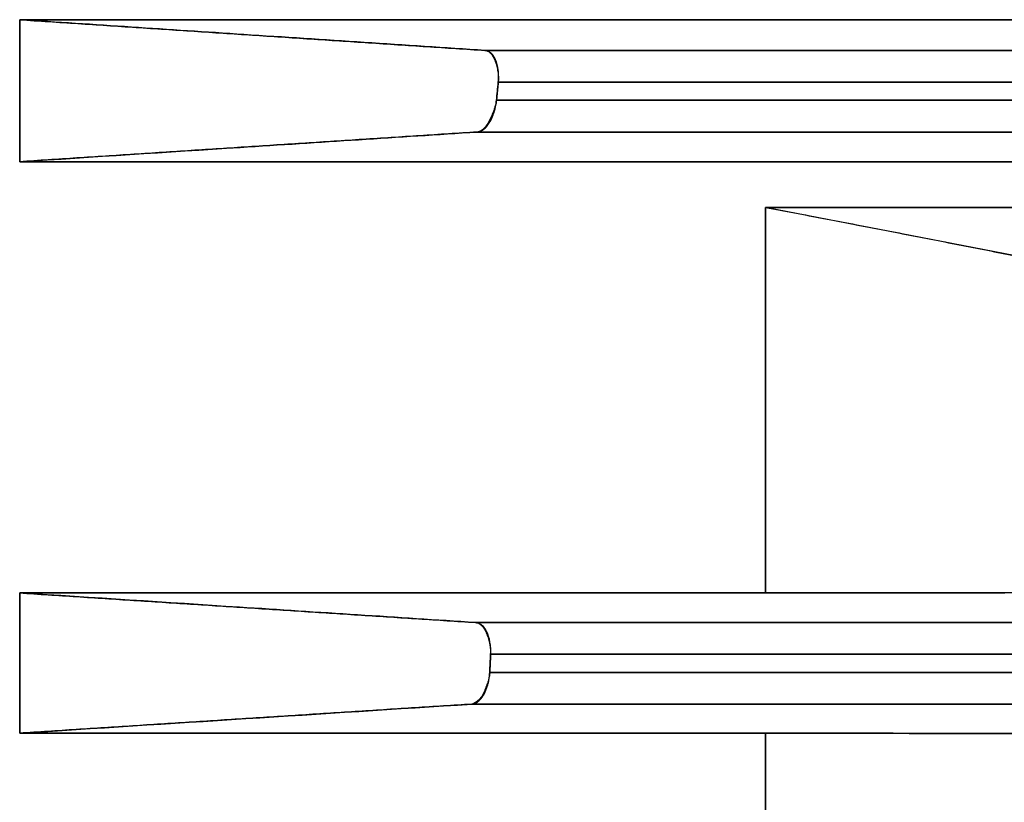
# Model space of a CAD drawing. Units: millimetres. Extents: x 0 to 765, y -240 to 280.
# Drawn here: x 199 to 230, y 14 to 38 of the extents above; entities that cross this region are included whole.
import ezdxf

# ---------------------------------------------------------------- set-up
doc = ezdxf.new("R2010")
doc.units = ezdxf.units.MM
doc.layers.add('TOP$3', color=7, linetype='CONTINUOUS', true_color=0xffffff)

msp = doc.modelspace()

# ---------------------------------------------------------------- linework, layer by layer
at = {"layer": 'TOP$3', "color": 151, "linetype": 'CONTINUOUS'}
for p, q in [((642.136, 38.154), (198.584, 38.154)), ((198.584, 38.154), (198.584, 33.698)), ((198.584, 33.698), (198.584, 38.154)), ((198.584, 38.154), (642.136, 38.154)), ((627.81, 37.19), (213.194, 37.19)), ((213.194, 37.19), (627.81, 37.19)), ((627.401, 36.194), (213.61, 36.194)), ((213.61, 36.194), (627.401, 36.194)), ((627.455, 35.626), (213.556, 35.626)), ((213.556, 35.626), (627.455, 35.626)), ((212.946, 34.63), (628.053, 34.63)), ((628.053, 34.63), (212.946, 34.63)), ((198.584, 33.698), (642.136, 33.698)), ((642.136, 33.698), (198.584, 33.698)), ((643, 32.265), (222, 32.265)), ((222, 32.265), (222, 20.163)), ((222, 32.265), (643, 32.265)), ((222, 20.163), (222, 32.265)), ((198.584, 20.163), (198.584, 15.763)), ((222, 20.163), (198.584, 20.163)), ((198.584, 20.163), (222, 20.163)), ((198.584, 15.763), (198.584, 20.163)), ((628.098, 19.235), (212.9, 19.235)), ((212.9, 19.235), (628.098, 19.235)), ((627.636, 18.239), (213.371, 18.239)), ((213.371, 18.239), (627.636, 18.239)), ((627.663, 17.671), (213.344, 17.671)), ((213.344, 17.671), (627.663, 17.671)), ((212.776, 16.675), (628.22, 16.675)), ((628.22, 16.675), (212.776, 16.675)), ((198.584, 15.763), (222, 15.763)), ((222, 15.763), (198.584, 15.763)), ((222, 15.763), (222, 2.168)), ((222, 2.168), (222, 15.763))]:
    msp.add_line(p, q, dxfattribs=at)
for points, degree in [([(198.584, 38.154), (213.194, 37.19)], 1), ([(213.61, 36.194), (213.556, 35.626)], 1), ([(213.556, 35.626), (213.574, 35.815), (213.592, 36.004), (213.61, 36.194)], 3), ([(212.946, 34.63), (198.584, 33.698)], 1), ([(198.584, 20.163), (212.9, 19.235)], 1), ([(254.07, 20.202), (222, 20.163)], 1), ([(222, 20.163), (232.69, 20.176), (243.38, 20.19), (254.07, 20.202)], 3), ([(213.371, 18.239), (213.344, 17.671)], 1), ([(213.344, 17.671), (213.353, 17.86), (213.362, 18.05), (213.371, 18.239)], 3), ([(212.776, 16.675), (198.584, 15.763)], 1), ([(198.584, 15.763), (203.315, 16.067), (208.045, 16.371), (212.776, 16.675)], 3), ([(222, 15.763), (254.081, 15.724)], 1), ([(254.081, 15.724), (243.387, 15.737), (232.694, 15.75), (222, 15.763)], 3)]:
    msp.add_open_spline(points, degree=degree, dxfattribs=at)
for points, degree, knots in [([(213.194, 37.19), (210.666, 37.357), (205.785, 37.678), (200.927, 38), (198.584, 38.154)], 3, [0, 0, 0, 0, 0.517795, 1, 1, 1, 1]), ([(213.194, 37.19), (213.231, 37.183), (213.304, 37.169), (213.395, 37.086), (213.471, 36.965), (213.531, 36.815), (213.576, 36.652), (213.604, 36.489), (213.618, 36.336), (213.613, 36.239), (213.61, 36.194)], 3, [0, 0, 0, 0, 0.154186, 0.305147, 0.449623, 0.584567, 0.707711, 0.817868, 0.914974, 1, 1, 1, 1]), ([(213.61, 36.194), (213.613, 36.228), (213.619, 36.294), (213.621, 36.424), (213.608, 36.647), (213.55, 36.854), (213.464, 37.019), (213.387, 37.114), (213.307, 37.164), (213.254, 37.181), (213.221, 37.188), (213.204, 37.19), (213.194, 37.19)], 3, [0, 0, 0, 0, 0.063323, 0.124684, 0.24432, 0.492594, 0.592829, 0.740807, 0.866934, 0.932379, 0.959145, 1, 1, 1, 1]), ([(213.556, 35.626), (213.551, 35.596), (213.54, 35.525), (213.504, 35.406), (213.453, 35.261), (213.385, 35.096), (213.3, 34.926), (213.199, 34.773), (213.082, 34.659), (212.992, 34.64), (212.946, 34.63)], 3, [0, 0, 0, 0, 0.055778, 0.130839, 0.226859, 0.344781, 0.48432, 0.643293, 0.817259, 1, 1, 1, 1]), ([(212.946, 34.63), (212.95, 34.63), (212.959, 34.631), (212.976, 34.633), (213.005, 34.638), (213.047, 34.651), (213.097, 34.674), (213.148, 34.708), (213.195, 34.748), (213.257, 34.813), (213.34, 34.924), (213.428, 35.091), (213.491, 35.27), (213.533, 35.441), (213.547, 35.557), (213.556, 35.626)], 3, [0, 0, 0, 0, 0.016501, 0.032883, 0.065311, 0.128989, 0.191456, 0.253144, 0.323264, 0.375995, 0.501078, 0.671387, 0.790865, 0.873434, 1, 1, 1, 1]), ([(198.584, 33.698), (200.892, 33.848), (205.675, 34.159), (210.466, 34.469), (212.946, 34.63)], 3, [0, 0, 0, 0, 0.482485, 1, 1, 1, 1]), ([(222, 32.265), (232.739, 30.231), (251.531, 26.171), (275.692, 20.096), (288.579, 15.256), (291.034, 14.232), (291.54, 14.015)], 2, [0, 0, 0, 0.221828, 0.443656, 0.887311, 0.976043, 1, 1, 1]), ([(291.592, 14.035), (289.89, 14.766), (284.214, 17.01), (273.564, 20.488), (258.767, 24.471), (244.741, 27.685), (232.192, 30.302), (225.469, 31.596), (222, 32.265)], 3, [0, 0, 0, 0, 0.077084, 0.253832, 0.466284, 0.714909, 0.852901, 1, 1, 1, 1]), ([(212.9, 19.235), (210.429, 19.395), (205.653, 19.705), (200.885, 20.014), (198.584, 20.163)], 3, [0, 0, 0, 0, 0.517476, 1, 1, 1, 1]), ([(212.9, 19.235), (212.94, 19.228), (213.017, 19.213), (213.115, 19.124), (213.198, 18.997), (213.264, 18.843), (213.316, 18.679), (213.351, 18.52), (213.372, 18.374), (213.371, 18.281), (213.371, 18.239)], 3, [0, 0, 0, 0, 0.159976, 0.315617, 0.463112, 0.599101, 0.721263, 0.828541, 0.921068, 1, 1, 1, 1]), ([(213.371, 18.239), (213.372, 18.273), (213.375, 18.34), (213.371, 18.47), (213.346, 18.694), (213.277, 18.9), (213.182, 19.065), (213.099, 19.159), (213.016, 19.209), (212.96, 19.227), (212.926, 19.233), (212.909, 19.235), (212.9, 19.235)], 3, [0, 0, 0, 0, 0.062879, 0.123952, 0.243475, 0.493072, 0.593442, 0.741563, 0.867529, 0.932738, 0.966089, 1, 1, 1, 1]), ([(213.344, 17.671), (213.34, 17.636), (213.332, 17.556), (213.3, 17.427), (213.254, 17.276), (213.191, 17.111), (213.111, 16.948), (212.982, 16.746), (212.86, 16.703), (212.776, 16.675)], 3, [0, 0, 0, 0, 0.06491, 0.146945, 0.247621, 0.367561, 0.506125, 0.661005, 1, 1, 1, 1]), ([(212.776, 16.675), (212.78, 16.675), (212.789, 16.676), (212.806, 16.678), (212.836, 16.683), (212.88, 16.697), (212.929, 16.721), (212.996, 16.766), (213.07, 16.84), (213.182, 17.002), (213.268, 17.2), (213.327, 17.456), (213.337, 17.59), (213.344, 17.671)], 3, [0, 0, 0, 0, 0.016645, 0.033162, 0.065836, 0.129905, 0.201498, 0.25444, 0.394592, 0.501584, 0.755727, 0.852186, 1, 1, 1, 1])]:
    msp.add_open_spline(points, degree=degree, knots=knots, dxfattribs=at)

doc.saveas('drawing.dxf')
